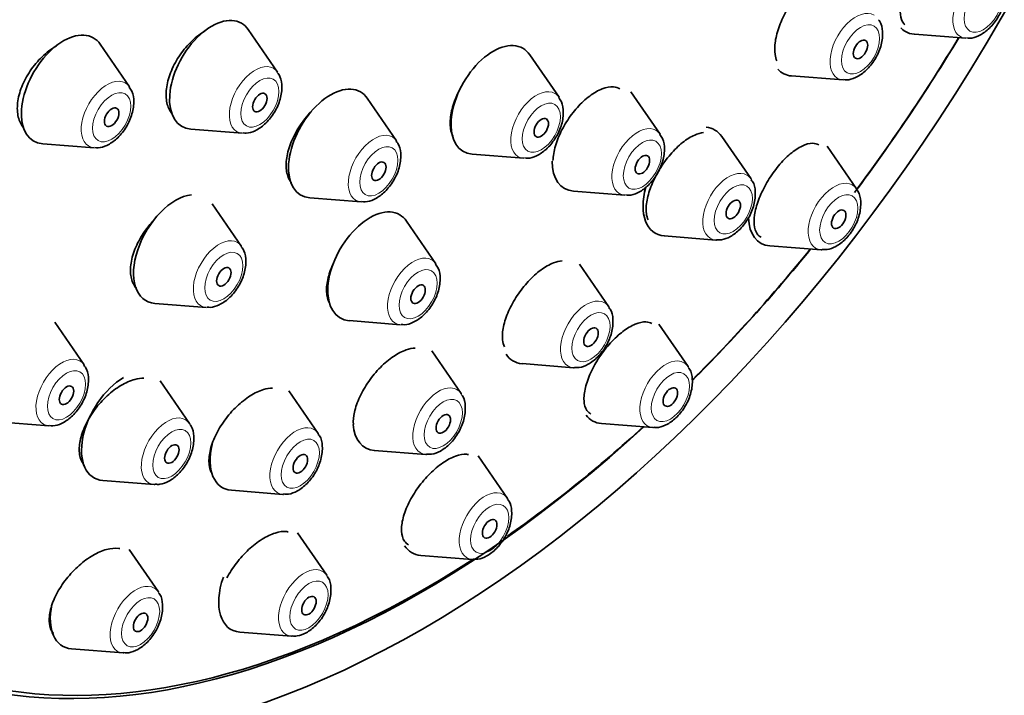
# Model space of a CAD drawing. Units: millimetres. Extents: x 0 to 1478, y 0 to 1758.
# Drawn here: x 1434 to 1463, y 623 to 643 of the extents above; entities that cross this region are included whole.
import ezdxf
from ezdxf import colors
from ezdxf.entities.mleader import LeaderData, LeaderLine
from ezdxf.math import Vec2, Vec3

# ---------------------------------------------------------------- set-up
doc = ezdxf.new("R2010")
doc.units = ezdxf.units.MM
doc.layers.add('DV7_Défaut', color=7, linetype='Continuous')
doc.layers.add('Défaut', color=7, linetype='Continuous')

# ---------------------------------------------------------------- blocks, each defined once
blk = doc.blocks.new('_DOT')
at = {"color": 0}
blk.add_line((0, 0), (-1, 0), dxfattribs=at)
at = {"color": 0, "const_width": 0.333}
blk.add_lwpolyline([(-0.1665, 0, 1), (0.1665, 0, 1)], format="xyb", close=True, dxfattribs=at)
blk = doc.blocks.new('SE6')
at = {"layer": 'DV7_Défaut', "color": 7, "linetype": 'Continuous', "lineweight": 35}
for p, q in [((1441.744, 641.744), (1440.883, 642.995)), ((1460.447, 642.86), (1461.96, 642.74)), ((1437.392, 641.314), (1436.532, 642.564)), ((1450.011, 641.006), (1449.15, 642.256)), ((1456.841, 641.635), (1458.354, 641.515)), ((1445.238, 639.727), (1444.377, 640.977)), ((1452.98, 639.922), (1452.12, 641.172)), ((1439.196, 640.072), (1440.709, 639.952)), ((1455.651, 638.607), (1454.79, 639.857)), ((1434.844, 639.642), (1436.357, 639.522)), ((1458.748, 638.317), (1457.887, 639.568)), ((1447.463, 639.334), (1448.976, 639.214)), ((1442.69, 638.055), (1444.203, 637.935)), ((1450.433, 638.249), (1451.946, 638.13)), ((1440.686, 636.627), (1439.826, 637.878)), ((1446.392, 636.118), (1445.532, 637.368)), ((1453.103, 636.935), (1454.616, 636.815)), ((1456.2, 636.645), (1457.713, 636.525)), ((1451.471, 634.855), (1450.61, 636.105)), ((1438.138, 634.955), (1439.652, 634.835)), ((1436.064, 633.148), (1435.203, 634.398)), ((1443.844, 634.446), (1445.357, 634.326)), ((1453.802, 633.096), (1452.942, 634.347)), ((1447.133, 632.307), (1446.273, 633.557)), ((1448.923, 633.183), (1450.436, 633.063)), ((1439.158, 631.423), (1438.297, 632.674)), ((1442.933, 631.136), (1442.073, 632.387)), ((1433.516, 631.475), (1435.029, 631.356)), ((1451.254, 631.424), (1452.767, 631.304)), ((1444.585, 630.635), (1446.098, 630.515)), ((1448.495, 629.225), (1447.634, 630.476)), ((1436.61, 629.751), (1438.123, 629.631)), ((1440.385, 629.464), (1441.899, 629.344)), ((1443.187, 626.968), (1442.327, 628.218)), ((1438.242, 626.478), (1437.381, 627.729)), ((1445.947, 627.553), (1447.46, 627.433)), ((1440.639, 625.296), (1442.153, 625.176)), ((1435.694, 624.806), (1437.207, 624.686))]:
    blk.add_line(p, q, dxfattribs=at)
for centre, major_axis, start_param, end_param in [((1440.697, 656.211), (20, 34.641), 0, 3.377006), ((1443.172, 654.782), (17, 29.445), 0, 3.141593), ((1443.879, 654.374), (-16.814, -29.123), 3.141593, 6.283185), ((1445.092, 653.674), (-16.814, -29.123), 3.141593, 6.283185), ((1446, 653.149), (16.325, 28.276), 0, 4.212563), ((1446.071, 653.108), (16.25, 28.146), 0, 3.98812), ((1439.808, 641.667), (0.875, 1.516), 0, 3.409968), ((1435.456, 641.237), (0.875, 1.516), 0, 3.409968), ((1439.808, 641.667), (0.875, 1.516), 6.01481, 6.283185), ((1461.058, 644.455), (-0.875, -1.516), 6.112353, 6.283185), ((1461.058, 644.455), (-0.875, -1.516), 0, 0.268375), ((1435.456, 641.237), (0.875, 1.516), 6.01481, 6.283185), ((1448.075, 640.929), (0.875, 1.516), 0, 3.409968), ((1446, 653.149), (16.325, 28.276), 4.508991, 4.677968), ((1446.071, 653.108), (16.25, 28.146), 4.511729, 4.677735), ((1448.075, 640.929), (0.875, 1.516), 6.01481, 6.283185), ((1457.452, 643.23), (0.875, 1.516), 2.959, 3.409968), ((1458.729, 642.493), (0.536, 0.929), 3.409968, 3.433795), ((1443.302, 639.65), (0.875, 1.516), 0, 3.409968), ((1443.302, 639.65), (0.875, 1.516), 6.01481, 6.283185), ((1453.715, 638.53), (0.875, 1.516), 0, 0.264583), ((1453.715, 638.53), (0.875, 1.516), 6.01481, 6.283185), ((1451.044, 639.845), (0.875, 1.516), 2.356194, 3.409968), ((1454.991, 637.793), (0.536, 0.929), -0.296918, -0.268375), ((1453.715, 638.53), (0.875, 1.516), 1.995925, 3.409968), ((1458.088, 637.503), (0.536, 0.929), -0.296918, -0.268375), ((1438.75, 636.55), (0.875, 1.516), 0.401032, 3.409968), ((1444.456, 636.041), (0.875, 1.516), 0, 3.409968), ((1444.456, 636.041), (0.875, 1.516), 6.01481, 6.283185), ((1456.812, 638.24), (0.875, 1.516), 2.399062, 3.409968), ((1454.991, 637.793), (0.536, 0.929), 3.409968, 3.433795), ((1446, 653.149), (16.325, 28.276), 4.277602, 4.443461), ((1446.071, 653.108), (16.25, 28.146), 4.276467, 4.442054), ((1458.088, 637.503), (0.536, 0.929), 3.409968, 3.433795), ((1450.811, 634.041), (0.536, 0.929), -0.296918, -0.268375), ((1449.535, 634.778), (0.875, 1.516), 2.86505, 3.409968), ((1453.142, 632.283), (0.536, 0.929), -0.296918, -0.268375), ((1450.811, 634.041), (0.536, 0.929), 3.409968, 3.433795), ((1437.222, 631.346), (0.875, 1.516), 0.785398, 3.409968), ((1446.473, 631.493), (0.536, 0.929), -0.296918, -0.268375), ((1451.866, 633.02), (0.875, 1.516), 2.899722, 3.409968), ((1438.498, 630.609), (0.536, 0.929), -0.296918, -0.268375), ((1445.197, 632.23), (0.875, 1.516), 2.4422, 3.409968), ((1442.274, 630.322), (0.536, 0.929), -0.296918, -0.268375), ((1446.071, 653.108), (16.25, 28.146), 4.032771, 4.209704), ((1453.142, 632.283), (0.536, 0.929), 3.409968, 3.433795), ((1440.997, 631.059), (0.875, 1.516), 2.048903, 3.409968), ((1446.473, 631.493), (0.536, 0.929), 3.409968, 3.433795), ((1438.498, 630.609), (0.536, 0.929), 3.409968, 3.433795), ((1442.274, 630.322), (0.536, 0.929), 3.409968, 3.433795), ((1447.835, 628.412), (0.536, 0.929), -0.296918, -0.268375), ((1446.558, 629.149), (0.875, 1.516), 2.85833, 3.409968), ((1447.835, 628.412), (0.536, 0.929), 3.409968, 3.433795), ((1441.251, 626.891), (0.875, 1.516), 1.88075, 3.409968), ((1442.528, 626.154), (0.536, 0.929), -0.296918, -0.268375), ((1437.582, 625.664), (0.536, 0.929), -0.296918, -0.268375), ((1436.305, 626.401), (0.875, 1.516), 2.078089, 3.409968), ((1442.528, 626.154), (0.536, 0.929), 3.409968, 3.433795), ((1437.582, 625.664), (0.536, 0.929), 3.409968, 3.433795)]:
    blk.add_ellipse(centre, major_axis=major_axis, ratio=0.57735, start_param=start_param, end_param=end_param, dxfattribs=at)
at = {"layer": 'DV7_Défaut', "color": 7, "linetype": 'Continuous', "lineweight": 18}
for centre, major_axis, start_param, end_param in [((1443.172, 654.782), (17.615, 30.51), 0, 3.439923), ((1462.335, 643.718), (-0.536, -0.929), 2.873218, 6.283185), ((1458.729, 642.493), (0.536, 0.929), 0, 3.409968), ((1462.335, 643.718), (-0.536, -0.929), 0, 0.268375), ((1441.084, 640.93), (0.536, 0.929), 0, 3.409968), ((1441.084, 640.93), (0.536, 0.929), 6.01481, 6.283185), ((1436.732, 640.5), (0.536, 0.929), 0, 3.409968), ((1436.732, 640.5), (0.536, 0.929), 6.01481, 6.283185), ((1449.351, 640.192), (0.536, 0.929), 0, 3.409968), ((1449.351, 640.192), (0.536, 0.929), 6.01481, 6.283185), ((1452.321, 639.108), (0.536, 0.929), 0, 3.409968), ((1452.321, 639.108), (0.536, 0.929), 6.01481, 6.283185), ((1444.578, 638.913), (0.536, 0.929), 0, 3.409968), ((1444.578, 638.913), (0.536, 0.929), 6.01481, 6.283185), ((1454.991, 637.793), (0.536, 0.929), 0, 3.409968), ((1454.991, 637.793), (0.536, 0.929), 6.01481, 6.283185), ((1458.088, 637.503), (0.536, 0.929), 0, 3.409968), ((1458.088, 637.503), (0.536, 0.929), 6.01481, 6.283185), ((1440.027, 635.813), (0.536, 0.929), 0, 3.409968), ((1440.027, 635.813), (0.536, 0.929), 6.01481, 6.283185), ((1445.732, 635.304), (0.536, 0.929), 0, 3.409968), ((1445.732, 635.304), (0.536, 0.929), 6.01481, 6.283185), ((1450.811, 634.041), (0.536, 0.929), 0, 3.409968), ((1450.811, 634.041), (0.536, 0.929), 6.01481, 6.283185), ((1435.404, 632.334), (-0.536, -0.929), 2.873218, 6.283185), ((1453.142, 632.283), (0.536, 0.929), 0, 3.409968), ((1453.142, 632.283), (0.536, 0.929), 6.01481, 6.283185), ((1446.473, 631.493), (0.536, 0.929), 0, 3.409968), ((1446.473, 631.493), (0.536, 0.929), 6.01481, 6.283185), ((1438.498, 630.609), (0.536, 0.929), 0, 3.409968), ((1435.404, 632.334), (-0.536, -0.929), 0, 0.268375), ((1438.498, 630.609), (0.536, 0.929), 6.01481, 6.283185), ((1442.274, 630.322), (0.536, 0.929), 0, 3.409968), ((1442.274, 630.322), (0.536, 0.929), 6.01481, 6.283185), ((1447.835, 628.412), (0.536, 0.929), 0, 3.409968), ((1447.835, 628.412), (0.536, 0.929), 6.01481, 6.283185), ((1442.528, 626.154), (0.536, 0.929), 0, 3.409968), ((1442.528, 626.154), (0.536, 0.929), 6.01481, 6.283185), ((1437.582, 625.664), (0.536, 0.929), 0, 3.409968), ((1437.582, 625.664), (0.536, 0.929), 6.01481, 6.283185)]:
    blk.add_ellipse(centre, major_axis=major_axis, ratio=0.57735, start_param=start_param, end_param=end_param, dxfattribs=at)
at = {"layer": 'DV7_Défaut', "color": 7, "linetype": 'Continuous', "lineweight": 35}
for centre, major_axis in [((1446, 653.149), (17, 29.445)), ((1458.867, 642.414), (0.15, 0.26)), ((1441.222, 640.851), (0.15, 0.26)), ((1436.87, 640.421), (0.15, 0.26)), ((1449.489, 640.112), (0.15, 0.26)), ((1452.459, 639.028), (0.15, 0.26)), ((1444.716, 638.833), (0.15, 0.26)), ((1455.129, 637.714), (0.15, 0.26)), ((1458.226, 637.424), (-0.15, -0.26)), ((1440.164, 635.734), (0.15, 0.26)), ((1445.87, 635.224), (0.15, 0.26)), ((1450.949, 633.962), (0.15, 0.26)), ((1435.542, 632.254), (-0.15, -0.26)), ((1453.28, 632.203), (-0.15, -0.26)), ((1446.611, 631.414), (0.15, 0.26)), ((1438.636, 630.53), (0.15, 0.26)), ((1442.411, 630.243), (0.15, 0.26)), ((1447.973, 628.332), (-0.15, -0.26)), ((1442.665, 626.075), (-0.15, -0.26)), ((1437.72, 625.585), (-0.15, -0.26))]:
    blk.add_ellipse(centre, major_axis=major_axis, ratio=0.57735, dxfattribs=at)
at = {"layer": 'DV7_Défaut', "color": 7, "linetype": 'Continuous', "lineweight": 18}
for centre, major_axis in [((1462.473, 643.639), (-0.396, -0.686)), ((1458.867, 642.414), (0.396, 0.686)), ((1441.222, 640.851), (0.396, 0.686)), ((1436.87, 640.421), (0.396, 0.686)), ((1449.489, 640.112), (0.396, 0.686)), ((1452.459, 639.028), (0.396, 0.686)), ((1444.716, 638.833), (0.396, 0.686)), ((1455.129, 637.714), (0.396, 0.686)), ((1458.226, 637.424), (0.396, 0.686)), ((1440.164, 635.734), (0.396, 0.686)), ((1445.87, 635.224), (0.396, 0.686)), ((1450.949, 633.962), (0.396, 0.686)), ((1435.542, 632.254), (-0.396, -0.686)), ((1453.28, 632.203), (0.396, 0.686)), ((1446.611, 631.414), (0.396, 0.686)), ((1438.636, 630.53), (0.396, 0.686)), ((1442.411, 630.243), (0.396, 0.686)), ((1447.973, 628.332), (0.396, 0.686)), ((1442.665, 626.075), (0.396, 0.686)), ((1437.72, 625.585), (0.396, 0.686))]:
    blk.add_ellipse(centre, major_axis=major_axis, ratio=0.57735, dxfattribs=at)
at = {"layer": 'DV7_Défaut', "color": 7, "linetype": 'Continuous', "lineweight": 35}
for points, knots in [([(1461.66, 645.899), (1461.656, 645.899), (1461.653, 645.899), (1461.649, 645.899), (1461.56, 645.896), (1461.456, 645.865), (1461.348, 645.807), (1461.241, 645.75), (1461.125, 645.666), (1461.011, 645.56), (1460.899, 645.457), (1460.785, 645.33), (1460.68, 645.191), (1460.576, 645.054), (1460.477, 644.901), (1460.391, 644.745), (1460.307, 644.59), (1460.233, 644.429), (1460.176, 644.273), (1460.119, 644.117), (1460.077, 643.963), (1460.054, 643.823), (1460.031, 643.682), (1460.026, 643.552), (1460.039, 643.443), (1460.053, 643.332), (1460.085, 643.239), (1460.135, 643.173), (1460.144, 643.16), (1460.154, 643.149), (1460.164, 643.138)], [0, 0, 0, 0, 0.005155, 0.005155, 0.005155, 0.129883, 0.129883, 0.129883, 0.253702, 0.253702, 0.253702, 0.37576, 0.37576, 0.37576, 0.496014, 0.496014, 0.496014, 0.61522, 0.61522, 0.61522, 0.734555, 0.734555, 0.734555, 0.855116, 0.855116, 0.855116, 0.977487, 0.977487, 0.977487, 1, 1, 1, 1]), ([(1457.953, 644.689), (1457.874, 644.681), (1457.787, 644.654), (1457.697, 644.611), (1457.585, 644.558), (1457.466, 644.477), (1457.348, 644.376), (1457.232, 644.276), (1457.115, 644.152), (1457.006, 644.017), (1456.898, 643.882), (1456.796, 643.731), (1456.708, 643.577), (1456.621, 643.423), (1456.545, 643.261), (1456.487, 643.105), (1456.429, 642.948), (1456.387, 642.792), (1456.364, 642.651), (1456.342, 642.508), (1456.339, 642.375), (1456.355, 642.263), (1456.365, 642.194), (1456.382, 642.132), (1456.406, 642.079)], [0, 0, 0, 0, 0.1099318, 0.1099318, 0.1099318, 0.246247, 0.246247, 0.246247, 0.3812082, 0.3812082, 0.3812082, 0.5149961, 0.5149961, 0.5149961, 0.6482996, 0.6482996, 0.6482996, 0.7820005, 0.7820005, 0.7820005, 0.9168033, 0.9168033, 0.9168033, 1, 1, 1, 1]), ([(1461.979, 642.751), (1462.014, 642.746), (1462.125, 642.73), (1462.354, 642.81), (1462.631, 642.995), (1462.89, 643.306), (1463.075, 643.692), (1463.138, 644.069), (1463.102, 644.364), (1463.016, 644.481), (1462.985, 644.522)], [0, 0, 0, 0, 0.044049, 0.164345, 0.307879, 0.46701, 0.626308, 0.78873, 0.934978, 1, 1, 1, 1]), ([(1458.378, 641.526), (1458.429, 641.521), (1458.558, 641.513), (1458.804, 641.613), (1459.081, 641.825), (1459.329, 642.155), (1459.494, 642.55), (1459.529, 642.916), (1459.483, 643.178), (1459.408, 643.265), (1459.394, 643.281)], [0, 0, 0, 0, 0.065753, 0.191449, 0.341616, 0.503422, 0.664686, 0.831037, 0.972673, 1, 1, 1, 1]), ([(1439.619, 642.962), (1439.605, 642.954), (1439.591, 642.946), (1439.577, 642.937), (1439.442, 642.852), (1439.307, 642.743), (1439.183, 642.618), (1439.059, 642.493), (1438.943, 642.35), (1438.844, 642.199), (1438.746, 642.049), (1438.662, 641.887), (1438.6, 641.728), (1438.538, 641.569), (1438.496, 641.408), (1438.478, 641.258), (1438.46, 641.109), (1438.465, 640.967), (1438.493, 640.844), (1438.52, 640.722), (1438.571, 640.615), (1438.641, 640.532), (1438.645, 640.528), (1438.649, 640.523), (1438.653, 640.519)], [0, 0, 0, 0, 0.016551, 0.016551, 0.016551, 0.17895, 0.17895, 0.17895, 0.341745, 0.341745, 0.341745, 0.504625, 0.504625, 0.504625, 0.66724, 0.66724, 0.66724, 0.829357, 0.829357, 0.829357, 0.990963, 0.990963, 0.990963, 1, 1, 1, 1]), ([(1435.261, 642.525), (1435.253, 642.52), (1435.244, 642.515), (1435.235, 642.509), (1435.095, 642.427), (1434.955, 642.32), (1434.828, 642.198), (1434.7, 642.075), (1434.58, 641.933), (1434.479, 641.783), (1434.378, 641.633), (1434.292, 641.472), (1434.229, 641.313), (1434.167, 641.154), (1434.125, 640.993), (1434.108, 640.842), (1434.091, 640.693), (1434.097, 640.55), (1434.127, 640.425), (1434.156, 640.302), (1434.21, 640.193), (1434.283, 640.108), (1434.288, 640.101), (1434.294, 640.094), (1434.301, 640.088)], [0, 0, 0, 0, 0.010293, 0.010293, 0.010293, 0.173903, 0.173903, 0.173903, 0.337817, 0.337817, 0.337817, 0.501397, 0.501397, 0.501397, 0.664152, 0.664152, 0.664152, 0.825959, 0.825959, 0.825959, 0.987114, 0.987114, 0.987114, 1, 1, 1, 1]), ([(1440.728, 639.963), (1440.763, 639.958), (1440.874, 639.942), (1441.103, 640.022), (1441.38, 640.207), (1441.639, 640.518), (1441.824, 640.904), (1441.887, 641.281), (1441.851, 641.576), (1441.765, 641.693), (1441.734, 641.734)], [0, 0, 0, 0, 0.044049, 0.164345, 0.307879, 0.46701, 0.626308, 0.78873, 0.934978, 1, 1, 1, 1]), ([(1436.376, 639.533), (1436.411, 639.527), (1436.523, 639.511), (1436.751, 639.592), (1437.028, 639.777), (1437.288, 640.088), (1437.472, 640.473), (1437.536, 640.851), (1437.5, 641.146), (1437.413, 641.262), (1437.382, 641.304)], [0, 0, 0, 0, 0.044049, 0.164345, 0.307879, 0.46701, 0.626308, 0.78873, 0.934978, 1, 1, 1, 1]), ([(1451.8, 641.256), (1451.744, 641.288), (1451.679, 641.308), (1451.608, 641.313), (1451.51, 641.32), (1451.396, 641.3), (1451.278, 641.255), (1451.16, 641.209), (1451.034, 641.137), (1450.911, 641.044), (1450.787, 640.952), (1450.663, 640.836), (1450.548, 640.707), (1450.432, 640.578), (1450.323, 640.433), (1450.229, 640.282), (1450.134, 640.131), (1450.052, 639.97), (1449.989, 639.814), (1449.926, 639.657), (1449.88, 639.5), (1449.855, 639.356), (1449.842, 639.283), (1449.835, 639.212), (1449.833, 639.146)], [0, 0, 0, 0, 0.099942, 0.099942, 0.099942, 0.239352, 0.239352, 0.239352, 0.377946, 0.377946, 0.377946, 0.515871, 0.515871, 0.515871, 0.653565, 0.653565, 0.653565, 0.791558, 0.791558, 0.791558, 0.930252, 0.930252, 0.930252, 1, 1, 1, 1]), ([(1447.057, 641.155), (1447.024, 641.089), (1446.994, 641.023), (1446.967, 640.957), (1446.903, 640.799), (1446.857, 640.64), (1446.832, 640.492), (1446.808, 640.344), (1446.805, 640.204), (1446.824, 640.084), (1446.836, 640.004), (1446.858, 639.931), (1446.889, 639.868)], [0, 0, 0, 0, 0.134617, 0.134617, 0.134617, 0.458929, 0.458929, 0.458929, 0.784093, 0.784093, 0.784093, 1, 1, 1, 1]), ([(1448.995, 639.224), (1449.03, 639.219), (1449.141, 639.203), (1449.37, 639.284), (1449.647, 639.469), (1449.906, 639.779), (1450.091, 640.165), (1450.154, 640.542), (1450.118, 640.838), (1450.032, 640.954), (1450.001, 640.996)], [0, 0, 0, 0, 0.044049, 0.164345, 0.307879, 0.46701, 0.626308, 0.78873, 0.934978, 1, 1, 1, 1]), ([(1442.732, 640.585), (1442.732, 640.585), (1442.732, 640.584), (1442.731, 640.584), (1442.609, 640.459), (1442.494, 640.317), (1442.394, 640.167), (1442.295, 640.017), (1442.209, 639.857), (1442.145, 639.699), (1442.08, 639.541), (1442.034, 639.382), (1442.011, 639.233), (1441.988, 639.085), (1441.988, 638.945), (1442.01, 638.823), (1442.031, 638.702), (1442.076, 638.596), (1442.14, 638.515), (1442.142, 638.513), (1442.144, 638.51), (1442.147, 638.507)], [0, 0, 0, 0, 0.000491, 0.000491, 0.000491, 0.19849, 0.19849, 0.19849, 0.397099, 0.397099, 0.397099, 0.596048, 0.596048, 0.596048, 0.794915, 0.794915, 0.794915, 0.993311, 0.993311, 0.993311, 1, 1, 1, 1]), ([(1451.965, 638.14), (1452, 638.135), (1452.111, 638.119), (1452.34, 638.199), (1452.617, 638.385), (1452.876, 638.695), (1453.06, 639.081), (1453.124, 639.458), (1453.088, 639.754), (1453.002, 639.87), (1452.971, 639.911)], [0, 0, 0, 0, 0.044049, 0.164345, 0.307879, 0.46701, 0.626308, 0.78873, 0.934978, 1, 1, 1, 1]), ([(1454.252, 639.969), (1454.173, 639.962), (1454.086, 639.938), (1453.996, 639.899), (1453.882, 639.849), (1453.759, 639.773), (1453.638, 639.676), (1453.517, 639.58), (1453.396, 639.462), (1453.283, 639.331), (1453.17, 639.2), (1453.063, 639.053), (1452.97, 638.903), (1452.877, 638.752), (1452.796, 638.593), (1452.732, 638.438), (1452.669, 638.283), (1452.622, 638.129), (1452.595, 637.987), (1452.568, 637.844), (1452.561, 637.711), (1452.575, 637.598), (1452.584, 637.525), (1452.601, 637.46), (1452.626, 637.403)], [0, 0, 0, 0, 0.106697, 0.106697, 0.106697, 0.24192, 0.24192, 0.24192, 0.375867, 0.375867, 0.375867, 0.509119, 0.509119, 0.509119, 0.642544, 0.642544, 0.642544, 0.776924, 0.776924, 0.776924, 0.912638, 0.912638, 0.912638, 1, 1, 1, 1]), ([(1444.222, 637.946), (1444.257, 637.94), (1444.368, 637.924), (1444.597, 638.005), (1444.874, 638.19), (1445.133, 638.501), (1445.318, 638.886), (1445.381, 639.264), (1445.345, 639.559), (1445.259, 639.675), (1445.228, 639.717)], [0, 0, 0, 0, 0.044049, 0.164345, 0.307879, 0.46701, 0.626308, 0.78873, 0.934978, 1, 1, 1, 1]), ([(1457.637, 639.611), (1457.586, 639.641), (1457.526, 639.656), (1457.459, 639.656), (1457.369, 639.657), (1457.263, 639.629), (1457.151, 639.576), (1457.041, 639.523), (1456.922, 639.443), (1456.803, 639.344), (1456.687, 639.245), (1456.568, 639.125), (1456.457, 638.992), (1456.348, 638.86), (1456.242, 638.713), (1456.151, 638.562), (1456.059, 638.411), (1455.978, 638.253), (1455.915, 638.101), (1455.85, 637.947), (1455.802, 637.794), (1455.773, 637.655), (1455.743, 637.514), (1455.733, 637.382), (1455.742, 637.272), (1455.752, 637.159), (1455.782, 637.065), (1455.83, 636.996), (1455.861, 636.952), (1455.899, 636.917), (1455.945, 636.894)], [0, 0, 0, 0, 0.080051, 0.080051, 0.080051, 0.188771, 0.188771, 0.188771, 0.296089, 0.296089, 0.296089, 0.401762, 0.401762, 0.401762, 0.506284, 0.506284, 0.506284, 0.61063, 0.61063, 0.61063, 0.71582, 0.71582, 0.71582, 0.822517, 0.822517, 0.822517, 0.930759, 0.930759, 0.930759, 1, 1, 1, 1]), ([(1454.64, 636.825), (1454.691, 636.821), (1454.821, 636.813), (1455.066, 636.913), (1455.343, 637.125), (1455.591, 637.455), (1455.756, 637.85), (1455.791, 638.216), (1455.745, 638.478), (1455.671, 638.564), (1455.657, 638.581)], [0, 0, 0, 0, 0.065753, 0.191449, 0.341616, 0.503422, 0.664686, 0.831037, 0.972673, 1, 1, 1, 1]), ([(1457.737, 636.536), (1457.788, 636.532), (1457.917, 636.523), (1458.163, 636.623), (1458.44, 636.835), (1458.688, 637.165), (1458.853, 637.56), (1458.888, 637.926), (1458.842, 638.188), (1458.768, 638.275), (1458.754, 638.291)], [0, 0, 0, 0, 0.065753, 0.191449, 0.341616, 0.503422, 0.664686, 0.831037, 0.972673, 1, 1, 1, 1]), ([(1438.096, 637.384), (1438.003, 637.285), (1437.916, 637.178), (1437.838, 637.066), (1437.735, 636.918), (1437.646, 636.759), (1437.579, 636.602), (1437.511, 636.445), (1437.464, 636.286), (1437.44, 636.139), (1437.416, 635.991), (1437.416, 635.851), (1437.439, 635.73), (1437.462, 635.609), (1437.508, 635.504), (1437.574, 635.422), (1437.581, 635.414), (1437.587, 635.406), (1437.595, 635.399)], [0, 0, 0, 0, 0.155317, 0.155317, 0.155317, 0.362073, 0.362073, 0.362073, 0.568855, 0.568855, 0.568855, 0.774898, 0.774898, 0.774898, 0.979763, 0.979763, 0.979763, 1, 1, 1, 1]), ([(1439.671, 634.846), (1439.705, 634.841), (1439.817, 634.825), (1440.045, 634.905), (1440.322, 635.09), (1440.582, 635.401), (1440.766, 635.787), (1440.83, 636.164), (1440.794, 636.459), (1440.708, 636.576), (1440.676, 636.617)], [0, 0, 0, 0, 0.044049, 0.164345, 0.307879, 0.46701, 0.626308, 0.78873, 0.934978, 1, 1, 1, 1]), ([(1443.416, 636.2), (1443.392, 636.153), (1443.369, 636.105), (1443.349, 636.058), (1443.281, 635.901), (1443.231, 635.744), (1443.205, 635.598), (1443.178, 635.452), (1443.173, 635.314), (1443.191, 635.195), (1443.206, 635.089), (1443.241, 634.995), (1443.291, 634.92)], [0, 0, 0, 0, 0.094541, 0.094541, 0.094541, 0.406579, 0.406579, 0.406579, 0.719315, 0.719315, 0.719315, 1, 1, 1, 1]), ([(1445.376, 634.336), (1445.411, 634.331), (1445.523, 634.315), (1445.751, 634.396), (1446.028, 634.581), (1446.288, 634.891), (1446.472, 635.277), (1446.536, 635.654), (1446.5, 635.95), (1446.413, 636.066), (1446.382, 636.107)], [0, 0, 0, 0, 0.044049, 0.164345, 0.307879, 0.46701, 0.626308, 0.78873, 0.934978, 1, 1, 1, 1]), ([(1450.102, 636.201), (1450.022, 636.196), (1449.935, 636.175), (1449.845, 636.14), (1449.727, 636.094), (1449.601, 636.023), (1449.476, 635.931), (1449.351, 635.839), (1449.225, 635.725), (1449.108, 635.599), (1448.99, 635.472), (1448.878, 635.329), (1448.78, 635.181), (1448.682, 635.033), (1448.595, 634.876), (1448.527, 634.723), (1448.459, 634.568), (1448.408, 634.414), (1448.378, 634.272), (1448.348, 634.129), (1448.339, 633.994), (1448.352, 633.879), (1448.36, 633.803), (1448.378, 633.735), (1448.405, 633.676)], [0, 0, 0, 0, 0.10317, 0.10317, 0.10317, 0.237299, 0.237299, 0.237299, 0.370544, 0.370544, 0.370544, 0.503734, 0.503734, 0.503734, 0.637707, 0.637707, 0.637707, 0.772966, 0.772966, 0.772966, 0.909471, 0.909471, 0.909471, 1, 1, 1, 1]), ([(1450.46, 633.073), (1450.511, 633.069), (1450.64, 633.061), (1450.886, 633.161), (1451.163, 633.373), (1451.411, 633.703), (1451.576, 634.098), (1451.611, 634.464), (1451.565, 634.726), (1451.491, 634.812), (1451.477, 634.829)], [0, 0, 0, 0, 0.065753, 0.191449, 0.341616, 0.503422, 0.664686, 0.831037, 0.972673, 1, 1, 1, 1]), ([(1452.74, 634.362), (1452.689, 634.392), (1452.63, 634.408), (1452.564, 634.411), (1452.471, 634.415), (1452.363, 634.392), (1452.247, 634.343), (1452.133, 634.296), (1452.01, 634.222), (1451.887, 634.128), (1451.766, 634.036), (1451.642, 633.921), (1451.526, 633.794), (1451.41, 633.668), (1451.298, 633.526), (1451.201, 633.379), (1451.102, 633.232), (1451.015, 633.077), (1450.945, 632.926), (1450.874, 632.773), (1450.82, 632.621), (1450.786, 632.482), (1450.751, 632.34), (1450.737, 632.207), (1450.744, 632.095), (1450.751, 631.981), (1450.779, 631.884), (1450.828, 631.812), (1450.859, 631.766), (1450.899, 631.729), (1450.946, 631.703)], [0, 0, 0, 0, 0.076594, 0.076594, 0.076594, 0.184634, 0.184634, 0.184634, 0.291013, 0.291013, 0.291013, 0.396043, 0.396043, 0.396043, 0.50061, 0.50061, 0.50061, 0.605769, 0.605769, 0.605769, 0.712314, 0.712314, 0.712314, 0.820466, 0.820466, 0.820466, 0.929762, 0.929762, 0.929762, 1, 1, 1, 1]), ([(1445.784, 633.642), (1445.704, 633.639), (1445.616, 633.621), (1445.525, 633.59), (1445.404, 633.548), (1445.273, 633.481), (1445.144, 633.394), (1445.016, 633.306), (1444.885, 633.197), (1444.763, 633.074), (1444.641, 632.95), (1444.524, 632.81), (1444.422, 632.664), (1444.319, 632.517), (1444.228, 632.361), (1444.157, 632.209), (1444.085, 632.054), (1444.032, 631.9), (1444.001, 631.757), (1443.972, 631.629), (1443.962, 631.507), (1443.969, 631.4)], [0, 0, 0, 0, 0.11201, 0.11201, 0.11201, 0.261309, 0.261309, 0.261309, 0.410299, 0.410299, 0.410299, 0.559954, 0.559954, 0.559954, 0.710961, 0.710961, 0.710961, 0.863435, 0.863435, 0.863435, 1, 1, 1, 1]), ([(1435.048, 631.366), (1435.083, 631.361), (1435.194, 631.345), (1435.423, 631.425), (1435.7, 631.611), (1435.959, 631.921), (1436.144, 632.307), (1436.207, 632.684), (1436.171, 632.98), (1436.085, 633.096), (1436.054, 633.137)], [0, 0, 0, 0, 0.044049, 0.164345, 0.307879, 0.46701, 0.626308, 0.78873, 0.934978, 1, 1, 1, 1]), ([(1452.791, 631.315), (1452.843, 631.311), (1452.972, 631.302), (1453.217, 631.402), (1453.494, 631.614), (1453.742, 631.944), (1453.907, 632.339), (1453.942, 632.705), (1453.896, 632.967), (1453.822, 633.054), (1453.808, 633.07)], [0, 0, 0, 0, 0.065753, 0.191449, 0.341616, 0.503422, 0.664686, 0.831037, 0.972673, 1, 1, 1, 1]), ([(1437.816, 632.754), (1437.732, 632.755), (1437.641, 632.743), (1437.547, 632.718), (1437.417, 632.683), (1437.278, 632.622), (1437.142, 632.541), (1437.004, 632.46), (1436.866, 632.355), (1436.737, 632.236), (1436.606, 632.116), (1436.482, 631.978), (1436.375, 631.833), (1436.267, 631.687), (1436.173, 631.531), (1436.1, 631.377), (1436.027, 631.222), (1435.974, 631.065), (1435.945, 630.919), (1435.916, 630.774), (1435.91, 630.635), (1435.929, 630.516), (1435.947, 630.397), (1435.99, 630.293), (1436.053, 630.214), (1436.059, 630.206), (1436.066, 630.198), (1436.073, 630.19)], [0, 0, 0, 0, 0.091063, 0.091063, 0.091063, 0.216915, 0.216915, 0.216915, 0.343688, 0.343688, 0.343688, 0.471721, 0.471721, 0.471721, 0.600817, 0.600817, 0.600817, 0.730308, 0.730308, 0.730308, 0.859331, 0.859331, 0.859331, 0.987229, 0.987229, 0.987229, 1, 1, 1, 1]), ([(1441.594, 632.466), (1441.512, 632.465), (1441.423, 632.451), (1441.331, 632.423), (1441.205, 632.385), (1441.07, 632.321), (1440.938, 632.237), (1440.804, 632.153), (1440.669, 632.047), (1440.544, 631.926), (1440.417, 631.805), (1440.296, 631.667), (1440.191, 631.522), (1440.084, 631.376), (1439.991, 631.22), (1439.918, 631.067), (1439.845, 630.913), (1439.791, 630.757), (1439.76, 630.613), (1439.728, 630.468), (1439.72, 630.331), (1439.735, 630.213), (1439.745, 630.133), (1439.766, 630.061), (1439.797, 629.998)], [0, 0, 0, 0, 0.097656, 0.097656, 0.097656, 0.230571, 0.230571, 0.230571, 0.363885, 0.363885, 0.363885, 0.4983, 0.4983, 0.4983, 0.634052, 0.634052, 0.634052, 0.770804, 0.770804, 0.770804, 0.907771, 0.907771, 0.907771, 1, 1, 1, 1]), ([(1446.122, 630.525), (1446.174, 630.521), (1446.303, 630.512), (1446.548, 630.613), (1446.825, 630.824), (1447.073, 631.155), (1447.238, 631.549), (1447.273, 631.916), (1447.227, 632.177), (1447.153, 632.264), (1447.139, 632.281)], [0, 0, 0, 0, 0.065753, 0.191449, 0.341616, 0.503422, 0.664686, 0.831037, 0.972673, 1, 1, 1, 1]), ([(1438.147, 629.642), (1438.198, 629.637), (1438.327, 629.629), (1438.573, 629.729), (1438.85, 629.941), (1439.098, 630.271), (1439.263, 630.666), (1439.298, 631.032), (1439.252, 631.294), (1439.178, 631.381), (1439.164, 631.397)], [0, 0, 0, 0, 0.065753, 0.191449, 0.341616, 0.503422, 0.664686, 0.831037, 0.972673, 1, 1, 1, 1]), ([(1441.922, 629.355), (1441.974, 629.351), (1442.103, 629.342), (1442.349, 629.442), (1442.626, 629.654), (1442.874, 629.984), (1443.038, 630.379), (1443.074, 630.745), (1443.028, 631.007), (1442.953, 631.094), (1442.939, 631.11)], [0, 0, 0, 0, 0.065753, 0.191449, 0.341616, 0.503422, 0.664686, 0.831037, 0.972673, 1, 1, 1, 1]), ([(1447.35, 630.513), (1447.333, 630.516), (1447.315, 630.519), (1447.297, 630.52), (1447.201, 630.528), (1447.088, 630.51), (1446.968, 630.467), (1446.851, 630.424), (1446.723, 630.356), (1446.595, 630.268), (1446.469, 630.181), (1446.34, 630.072), (1446.218, 629.95), (1446.096, 629.828), (1445.979, 629.69), (1445.875, 629.547), (1445.771, 629.402), (1445.677, 629.249), (1445.602, 629.099), (1445.527, 628.947), (1445.468, 628.794), (1445.431, 628.653), (1445.394, 628.511), (1445.377, 628.377), (1445.384, 628.262), (1445.39, 628.146), (1445.42, 628.047), (1445.47, 627.973), (1445.502, 627.925), (1445.544, 627.886), (1445.593, 627.859)], [0, 0, 0, 0, 0.021586, 0.021586, 0.021586, 0.134665, 0.134665, 0.134665, 0.246158, 0.246158, 0.246158, 0.356883, 0.356883, 0.356883, 0.467957, 0.467957, 0.467957, 0.58033, 0.58033, 0.58033, 0.694414, 0.694414, 0.694414, 0.809899, 0.809899, 0.809899, 0.925847, 0.925847, 0.925847, 1, 1, 1, 1]), ([(1447.484, 627.444), (1447.535, 627.44), (1447.664, 627.431), (1447.91, 627.531), (1448.187, 627.743), (1448.435, 628.073), (1448.6, 628.468), (1448.635, 628.834), (1448.589, 629.096), (1448.515, 629.183), (1448.5, 629.199)], [0, 0, 0, 0, 0.065753, 0.191449, 0.341616, 0.503422, 0.664686, 0.831037, 0.972673, 1, 1, 1, 1]), ([(1442.05, 628.245), (1442.038, 628.247), (1442.026, 628.249), (1442.014, 628.25), (1441.914, 628.262), (1441.797, 628.248), (1441.673, 628.209), (1441.551, 628.171), (1441.418, 628.108), (1441.286, 628.025), (1441.154, 627.943), (1441.019, 627.838), (1440.893, 627.72), (1440.765, 627.601), (1440.643, 627.465), (1440.534, 627.324), (1440.427, 627.184), (1440.332, 627.035), (1440.255, 626.888)], [0, 0, 0, 0, 0.023831, 0.023831, 0.023831, 0.219963, 0.219963, 0.219963, 0.414327, 0.414327, 0.414327, 0.608831, 0.608831, 0.608831, 0.805281, 0.805281, 0.805281, 1, 1, 1, 1]), ([(1437.105, 627.751), (1437.096, 627.753), (1437.087, 627.754), (1437.077, 627.755), (1436.972, 627.77), (1436.85, 627.76), (1436.722, 627.725), (1436.594, 627.691), (1436.456, 627.632), (1436.319, 627.553), (1436.182, 627.473), (1436.042, 627.371), (1435.911, 627.255), (1435.779, 627.137), (1435.652, 627.003), (1435.54, 626.861), (1435.427, 626.718), (1435.328, 626.565), (1435.249, 626.413), (1435.17, 626.26), (1435.11, 626.106), (1435.074, 625.961), (1435.039, 625.818), (1435.027, 625.681), (1435.04, 625.562), (1435.052, 625.445), (1435.089, 625.342), (1435.148, 625.264), (1435.151, 625.26), (1435.154, 625.257), (1435.157, 625.253)], [0, 0, 0, 0, 0.0108993, 0.0108993, 0.0108993, 0.1311153, 0.1311153, 0.1311153, 0.2511456, 0.2511456, 0.2511456, 0.3721623, 0.3721623, 0.3721623, 0.4949187, 0.4949187, 0.4949187, 0.6194466, 0.6194466, 0.6194466, 0.7450081, 0.7450081, 0.7450081, 0.8703742, 0.8703742, 0.8703742, 0.9943757, 0.9943757, 0.9943757, 1, 1, 1, 1]), ([(1442.176, 625.186), (1442.228, 625.182), (1442.357, 625.174), (1442.603, 625.274), (1442.88, 625.486), (1443.128, 625.816), (1443.292, 626.211), (1443.328, 626.577), (1443.282, 626.839), (1443.207, 626.925), (1443.193, 626.942)], [0, 0, 0, 0, 0.065753, 0.191449, 0.341616, 0.503422, 0.664686, 0.831037, 0.972673, 1, 1, 1, 1]), ([(1437.231, 624.697), (1437.282, 624.692), (1437.411, 624.684), (1437.657, 624.784), (1437.934, 624.996), (1438.182, 625.326), (1438.347, 625.721), (1438.382, 626.087), (1438.336, 626.349), (1438.261, 626.436), (1438.247, 626.452)], [0, 0, 0, 0, 0.065753, 0.191449, 0.341616, 0.503422, 0.664686, 0.831037, 0.972673, 1, 1, 1, 1])]:
    blk.add_open_spline(points, degree=3, knots=knots, dxfattribs=at)

msp = doc.modelspace()

# ---------------------------------------------------------------- block references
at = {"layer": 'Défaut'}
msp.add_blockref('SE6', (0, 0), dxfattribs=at)

# ---------------------------------------------------------------- leaders
at = {"layer": 'Défaut', "color": 7, "linetype": 'Continuous', "lineweight": 18}
ml = msp.add_multileader_mtext('Standard', dxfattribs=at)
ml.set_content('{\\pxsm0.9;\\fSolid Edge ISO|b1||i0||c0|p34;\\W1.;10/01/2017\\P}', color=256)
ml.set_leader_properties()
ml.set_arrow_properties(name='DOT')
ml.build(insert=Vec2(0, 0))
ml.multileader.update_dxf_attribs({"leader_type": 0, "dogleg_length": 0, "arrow_head_size": 12})
ctx = ml.context
ctx.base_point, ctx.char_height, ctx.arrow_head_size, ctx.landing_gap_size = Vec3(1390.407, 1750.708), 12, 12, 4.2
notes = []
notes.append((ctx, [(0, (0, 0, 0), (0, 0), (1, 0), 1, [])]))
ctx.mtext.insert = Vec3(1392.407, 1756.828)
for ctx, leaders in notes:
    for number, flags, end, landing, length, lines in leaders:
        leader = LeaderData()
        leader.index, (leader.has_last_leader_line, leader.has_dogleg_vector, leader.attachment_direction) = number, flags
        leader.last_leader_point, leader.dogleg_vector, leader.dogleg_length = Vec3(end), Vec3(landing), length
        for number, points, colour, breaks in lines:
            line = LeaderLine()
            line.index, line.vertices, line.color, line.breaks = number, Vec3.list(points), colors.encode_raw_color(colour), breaks
            leader.lines.append(line)
        ctx.leaders.append(leader)

doc.saveas('drawing.dxf')
